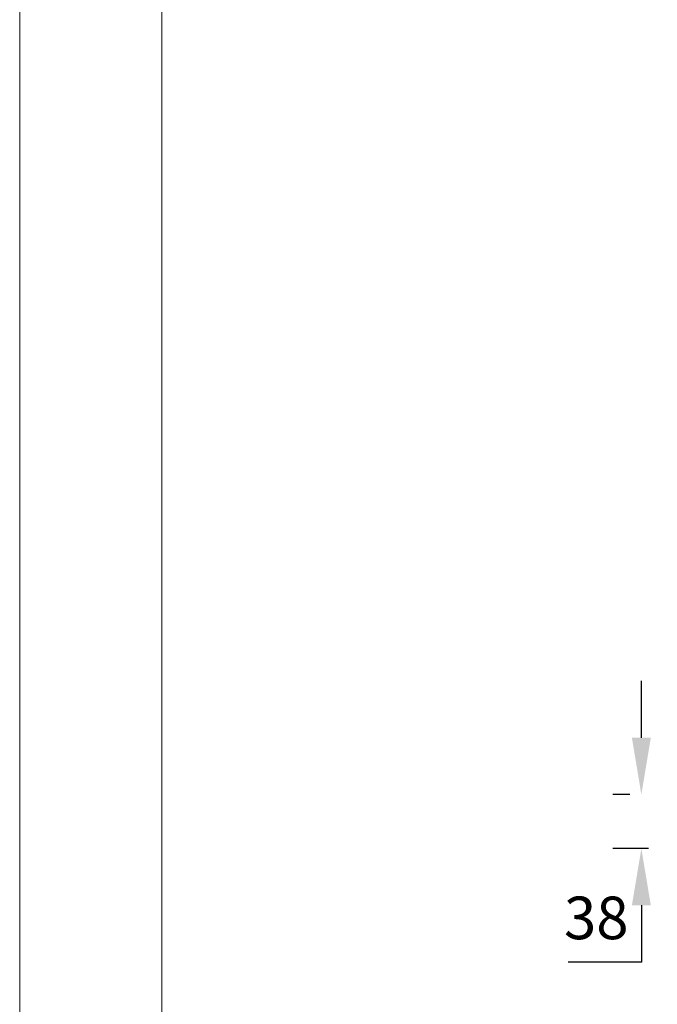
# Model space of a CAD drawing. Units: millimetres. Extents: x 4865 to 6965, y 413 to 3383.
# Drawn here: x 4865 to 5314, y 1890 to 2583 of the extents above; entities that cross this region are included whole.
import ezdxf

# ---------------------------------------------------------------- set-up
doc = ezdxf.new("R2010")
doc.units = ezdxf.units.MM
doc.layers.get('0').update_dxf_attribs({"lineweight": 20})
doc.layers.add('kote', color=152, linetype='Continuous', lineweight=0)
doc.styles.get("Standard").update_dxf_attribs({"font": 'trebuc.ttf'})
doc.dimstyles.new('VARIABEL-ST', dxfattribs={"dimscale": 40, "dimtxt": 7, "dimasz": 2, "dimexe": 1, "dimexo": 1, "dimgap": 0.6, "dimtad": 1, "dimdsep": 46, "dimtxsty": 'Standard', "dimcen": 0, "dimclrd": 256, "dimclre": 256, "dimclrt": 5, "dimadec": 0, "dimazin": 0, "dimtp": 0.1, "dimtm": 0.1, "dimtfac": 0.71, "dimtmove": 0, "dimatfit": 3, "dimfxl": 0, "dimtzin": 0, "dimarcsym": 0})

# ---------------------------------------------------------------- blocks, each defined once
blk = doc.blocks.new('*D9')
at = {"layer": 'DEFPOINTS', "color": 0, "transparency": 16777216}
for p in [(5314.92, 2037.43), (5302.92, 1999.43), (5327.92, 1999.43)]:
    blk.add_point(p, dxfattribs=at)
at = {"layer": 'kote', "lineweight": -2, "transparency": 16777216}
for p, q in [((5302.92, 2077.43), (5302.92, 2117.43)), ((5294.92, 2037.43), (5282.92, 2037.43)), ((5307.92, 1999.43), (5282.92, 1999.43)), ((5302.92, 1959.43), (5302.92, 1919.43)), ((5302.92, 1919.43), (5251.43, 1919.43))]:
    blk.add_line(p, q, dxfattribs=at)
at = {"layer": 'kote', "transparency": 16777216}
for points in [[(5296.26, 2077.43), (5309.59, 2077.43), (5302.92, 2037.43)], [(5296.26, 1959.43), (5309.59, 1959.43), (5302.92, 1999.43)]]:
    blk.add_solid(points, dxfattribs=at)
at = {"layer": 'kote', "transparency": 16777216, "insert": (5271.18, 1946.69), "char_height": 30, "attachment_point": 5}
blk.add_mtext('38', dxfattribs=at)

msp = doc.modelspace()

# ---------------------------------------------------------------- linework, layer by layer
at = {"color": 7, "true_color": 0xffffff}
msp.add_lwpolyline([(4865.12, 3383.23), (6965.12, 3383.23), (6965.12, 413.23), (4865.12, 413.23)], close=True, dxfattribs=at)
msp.add_lwpolyline([(4965.12, 3283.23), (6865.12, 3283.23), (6865.12, 513.23), (4965.12, 513.23)], close=True)

# ---------------------------------------------------------------- dimensions: what is measured, and where the dimension line sits
at = {"layer": 'kote'}
dim = msp.add_linear_dim(base=(5302.92, 1999.43), p1=(5314.92, 2037.43), p2=(5327.92, 1999.43), angle=270, dimstyle='VARIABEL-ST', override={"dimscale": 20, "dimtxt": 1.5, "dimtoh": 1, "dimdec": 0, "dimpost": '<>', "dimclrt": 256, "dimtofl": 0, "dimatfit": 0}, dxfattribs=at)
dim.commit()
dim.dimension.update_dxf_attribs({"geometry": '*D9', "text_midpoint": (5271.18, 1946.69)})

doc.saveas('drawing.dxf')
